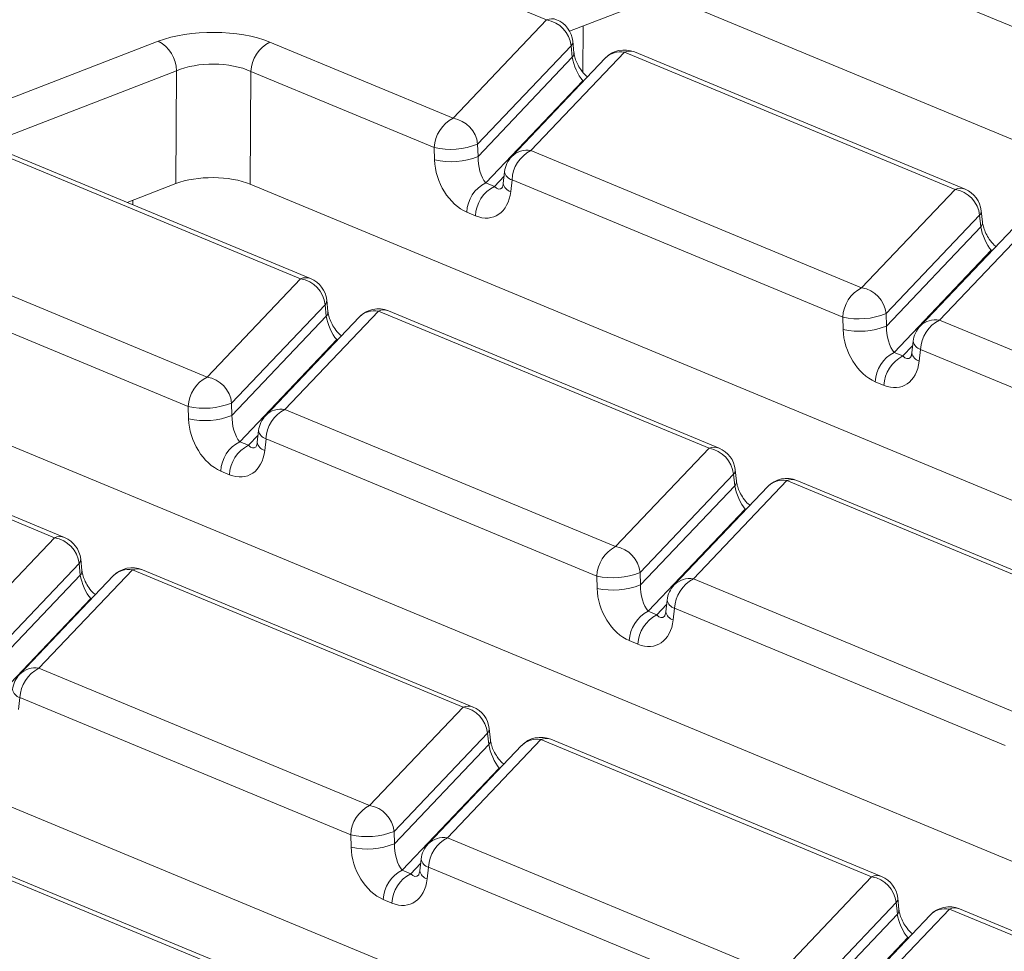
# Model space of a CAD drawing. Units: millimetres. Extents: x -988 to 11168, y -31 to 3696.
# Drawn here: x 3086 to 3166, y 1890 to 1965 of the extents above; entities that cross this region are included whole.
import ezdxf

# ---------------------------------------------------------------- set-up
doc = ezdxf.new("R2010")
doc.units = ezdxf.units.MM
doc.header["$LTSCALE"] = 10

msp = doc.modelspace()

# ---------------------------------------------------------------- linework, layer by layer
at = {"color": 7, "linetype": 'Continuous', "lineweight": 15}
for p, q in [((3172.515, 1962.221), (3145.657, 1973.365)), ((3128.485, 1965.334), (3119.899, 1968.897)), ((3134.955, 1966.185), (3130.354, 1964.406)), ((3270.71, 1912.308), (3140.992, 1966.133)), ((3120.896, 1957.35), (3128.485, 1965.334)), ((3131.446, 1964.828), (3131.435, 1961.088)), ((3083.454, 1958.388), (3096.953, 1963.606)), ((3106.008, 1963.528), (3120.896, 1957.35)), ((3130.474, 1963.232), (3122.885, 1955.248)), ((3130.575, 1962.301), (3130.474, 1963.232)), ((3130.709, 1962.67), (3130.608, 1963.601)), ((3122.916, 1954.243), (3130.575, 1962.301)), ((3133.243, 1962.225), (3125.655, 1954.241)), ((3134.804, 1962.712), (3127.215, 1954.728)), ((3161.661, 1951.568), (3134.804, 1962.712)), ((3162.475, 1951.584), (3135.618, 1962.728)), ((3098.434, 1961.196), (3084.936, 1955.978)), ((3098.386, 1952.048), (3098.434, 1961.196)), ((3104.472, 1961.144), (3104.423, 1951.995)), ((3119.359, 1954.966), (3104.472, 1961.144)), ((3131.423, 1960.398), (3123.541, 1952.104)), ((3131.545, 1960.439), (3131.423, 1960.398)), ((3131.483, 1960.373), (3131.423, 1960.398)), ((3122.885, 1955.248), (3122.916, 1954.243)), ((3108.506, 1944.313), (3083.329, 1954.76)), ((3109.32, 1944.329), (3084.143, 1954.776)), ((3119.39, 1953.961), (3119.359, 1954.966)), ((3127.215, 1954.728), (3154.072, 1943.584)), ((3124.247, 1951.811), (3125.037, 1952.643)), ((3125.079, 1953.007), (3124.971, 1952.059)), ((3098.386, 1952.048), (3094.417, 1950.513)), ((3229.51, 1900.092), (3104.423, 1951.995)), ((3123.541, 1952.104), (3124.247, 1951.811)), ((3125.678, 1952.344), (3125.571, 1951.396)), ((3152.536, 1941.2), (3125.678, 1952.344)), ((3154.072, 1943.584), (3161.661, 1951.568)), ((3094.877, 1950.691), (3094.876, 1950.323)), ((3122.71, 1949.427), (3122.004, 1949.72)), ((3163.65, 1949.466), (3156.061, 1941.482)), ((3163.751, 1948.535), (3163.65, 1949.466)), ((3163.885, 1948.904), (3163.784, 1949.835)), ((3167.98, 1948.946), (3160.391, 1940.962)), ((3156.092, 1940.477), (3163.751, 1948.535)), ((3166.419, 1948.459), (3158.831, 1940.475)), ((3074.06, 1947.473), (3100.917, 1936.329)), ((3164.6, 1946.632), (3156.717, 1938.338)), ((3164.721, 1946.673), (3164.6, 1946.632)), ((3164.659, 1946.607), (3164.6, 1946.632)), ((3099.38, 1933.945), (3072.523, 1945.089)), ((3100.917, 1936.329), (3108.506, 1944.313)), ((3110.73, 1941.649), (3110.629, 1942.58)), ((3110.495, 1942.211), (3102.906, 1934.227)), ((3114.825, 1941.691), (3107.236, 1933.707)), ((3110.596, 1941.28), (3110.495, 1942.211)), ((3141.682, 1930.547), (3114.825, 1941.691)), ((3142.496, 1930.563), (3115.639, 1941.707)), ((3156.061, 1941.482), (3156.092, 1940.477)), ((3102.937, 1933.222), (3110.596, 1941.28)), ((3113.264, 1941.204), (3105.676, 1933.22)), ((3152.566, 1940.195), (3152.536, 1941.2)), ((3160.391, 1940.962), (3187.248, 1929.818)), ((3111.444, 1939.377), (3103.562, 1931.083)), ((3111.566, 1939.418), (3111.444, 1939.377)), ((3111.504, 1939.352), (3111.444, 1939.377)), ((3158.255, 1939.24), (3158.147, 1938.293)), ((3156.717, 1938.338), (3157.423, 1938.045)), ((3157.423, 1938.045), (3158.213, 1938.877)), ((3158.855, 1938.578), (3158.747, 1937.63)), ((3185.712, 1927.434), (3158.855, 1938.578)), ((3197.572, 1884.033), (3067.854, 1937.858)), ((3155.887, 1935.661), (3155.18, 1935.954)), ((3088.527, 1923.292), (3061.67, 1934.436)), ((3089.341, 1923.308), (3062.484, 1934.452)), ((3102.906, 1934.227), (3102.937, 1933.222)), ((3099.411, 1932.94), (3099.38, 1933.945)), ((3107.236, 1933.707), (3134.093, 1922.563)), ((3105.1, 1931.985), (3104.992, 1931.037)), ((3103.562, 1931.083), (3104.268, 1930.79)), ((3104.268, 1930.79), (3105.058, 1931.622)), ((3105.699, 1931.323), (3105.592, 1930.375)), ((3132.557, 1920.179), (3105.699, 1931.323)), ((3134.093, 1922.563), (3141.682, 1930.547)), ((3102.731, 1928.406), (3102.025, 1928.699)), ((3143.906, 1927.883), (3143.805, 1928.814)), ((3143.671, 1928.445), (3136.082, 1920.461)), ((3148.001, 1927.925), (3140.412, 1919.941)), ((3143.772, 1927.514), (3143.671, 1928.445)), ((3174.858, 1916.781), (3148.001, 1927.925)), ((3175.672, 1916.797), (3148.815, 1927.941)), ((3136.113, 1919.456), (3143.772, 1927.514)), ((3146.44, 1927.438), (3138.852, 1919.454)), ((3144.621, 1925.611), (3136.738, 1917.317)), ((3144.621, 1925.611), (3144.742, 1925.651)), ((3144.68, 1925.586), (3144.621, 1925.611)), ((3156.372, 1871.817), (3031.285, 1923.721)), ((3080.938, 1915.308), (3088.527, 1923.292)), ((3090.751, 1920.628), (3090.65, 1921.559)), ((3090.516, 1921.19), (3082.927, 1913.206)), ((3094.846, 1920.67), (3087.257, 1912.686)), ((3090.617, 1920.259), (3090.516, 1921.19)), ((3121.703, 1909.526), (3094.846, 1920.67)), ((3122.517, 1909.542), (3095.66, 1920.686)), ((3082.958, 1912.2), (3090.617, 1920.259)), ((3093.285, 1920.183), (3085.697, 1912.199)), ((3132.587, 1919.174), (3132.557, 1920.179)), ((3136.082, 1920.461), (3136.113, 1919.456)), ((3140.412, 1919.941), (3167.269, 1908.797)), ((3091.465, 1918.356), (3083.583, 1910.062)), ((3091.587, 1918.396), (3091.465, 1918.356)), ((3091.525, 1918.331), (3091.465, 1918.356)), ((3137.444, 1917.024), (3138.234, 1917.856)), ((3138.276, 1918.219), (3138.168, 1917.271)), ((3138.876, 1917.557), (3138.768, 1916.609)), ((3165.733, 1906.413), (3138.876, 1917.557)), ((3136.738, 1917.317), (3137.444, 1917.024)), ((3135.908, 1914.64), (3135.201, 1914.933)), ((3087.257, 1912.686), (3114.114, 1901.542)), ((3085.72, 1910.302), (3085.613, 1909.354)), ((3112.578, 1899.158), (3085.72, 1910.302)), ((3114.114, 1901.542), (3121.703, 1909.526)), ((3123.692, 1907.424), (3116.103, 1899.44)), ((3123.793, 1906.493), (3123.692, 1907.424)), ((3123.927, 1906.862), (3123.826, 1907.793)), ((3116.134, 1898.434), (3123.793, 1906.493)), ((3126.461, 1906.417), (3118.873, 1898.433)), ((3128.022, 1906.904), (3120.433, 1898.92)), ((3154.879, 1895.76), (3128.022, 1906.904)), ((3155.693, 1895.776), (3128.836, 1906.92)), ((3124.642, 1904.59), (3116.759, 1896.296)), ((3124.642, 1904.59), (3124.763, 1904.63)), ((3124.701, 1904.565), (3124.642, 1904.59)), ((3101.724, 1888.505), (3074.867, 1899.649)), ((3102.538, 1888.521), (3075.681, 1899.665)), ((3112.608, 1898.153), (3112.578, 1899.158)), ((3116.103, 1899.44), (3116.134, 1898.434)), ((3120.433, 1898.92), (3147.29, 1887.776)), ((3117.465, 1896.003), (3118.255, 1896.834)), ((3118.297, 1897.198), (3118.189, 1896.25)), ((3116.759, 1896.296), (3117.465, 1896.003)), ((3118.897, 1896.536), (3118.789, 1895.588)), ((3145.754, 1885.392), (3118.897, 1896.536)), ((3147.29, 1887.776), (3154.879, 1895.76)), ((3115.929, 1893.619), (3115.222, 1893.912)), ((3156.868, 1893.658), (3149.279, 1885.674)), ((3156.969, 1892.727), (3156.868, 1893.658)), ((3157.103, 1893.096), (3157.002, 1894.027)), ((3149.31, 1884.668), (3156.969, 1892.727)), ((3159.638, 1892.651), (3152.049, 1884.667)), ((3161.198, 1893.138), (3153.609, 1885.154)), ((3181.426, 1884.745), (3161.198, 1893.138)), ((3182.239, 1884.761), (3162.012, 1893.154)), ((3157.818, 1890.823), (3149.935, 1882.53)), ((3157.818, 1890.823), (3157.939, 1890.864)), ((3157.877, 1890.799), (3157.818, 1890.823))]:
    msp.add_line(p, q, dxfattribs=at)
for centre, radius, start, end in [((3128.911, 1964.363), 1.061, 68.56032, 113.67197), ((3128.091, 1962.969), 2.398, 6.29939, 80.53383), ((3128.478, 1963.371), 2.143, 6.16702, 67.46457), ((3095.58, 1961.102), 2.856, 1.89601, 61.27735), ((3107.286, 1961.016), 2.818, 116.97092, 177.4097), ((3130.112, 1963.573), 0.497, 316.77146, 3.27888), ((3130.214, 1962.64), 0.495, 316.7153, 4.1731), ((3134.797, 1960.749), 2.143, 67.46457, 136.45594), ((3134.483, 1960.997), 1.745, 79.40419, 135.26647), ((3135.23, 1961.741), 1.061, 68.56032, 113.67197), ((3122.174, 1954.839), 2.818, 116.97092, 177.4097), ((3120.502, 1954.985), 2.398, 6.29939, 80.53383), ((3120.664, 1960.839), 6.016, 257.47271, 291.66317), ((3120.695, 1959.834), 6.016, 257.47271, 291.66317), ((3127.208, 1952.765), 2.143, 136.45594, 173.51805), ((3126.899, 1952.999), 1.757, 79.6163, 135.05436), ((3128.493, 1952.217), 2.818, 116.97092, 177.4097), ((3125.895, 1953.143), 0.827, 189.48072, 254.84488), ((3124.819, 1949.593), 2.818, 116.97092, 177.4097), ((3125.525, 1949.3), 2.818, 116.97092, 177.4097), ((3125.787, 1952.195), 0.827, 189.48072, 254.84488), ((3162.087, 1950.597), 1.061, 68.56032, 113.67197), ((3161.267, 1949.203), 2.398, 6.29939, 80.53383), ((3161.654, 1949.605), 2.143, 6.16702, 67.46457), ((3163.288, 1949.807), 0.497, 316.77146, 3.27888), ((3163.39, 1948.874), 0.495, 316.7153, 4.1731), ((3108.932, 1943.342), 1.061, 68.56032, 113.67197), ((3108.112, 1941.948), 2.398, 6.29939, 80.53383), ((3108.499, 1942.35), 2.143, 6.16702, 67.46457), ((3155.35, 1941.073), 2.818, 116.97092, 177.4097), ((3153.678, 1941.219), 2.398, 6.29939, 80.53383), ((3110.133, 1942.552), 0.497, 316.77146, 3.27888), ((3110.235, 1941.619), 0.495, 316.7153, 4.1731), ((3114.818, 1939.728), 2.143, 67.46457, 136.45594), ((3114.504, 1939.976), 1.745, 79.40419, 135.26647), ((3115.251, 1940.72), 1.061, 68.56032, 113.67197), ((3153.841, 1947.073), 6.016, 257.47271, 291.66317), ((3160.075, 1939.233), 1.757, 79.6163, 135.05436), ((3161.669, 1938.451), 2.818, 116.97092, 177.4097), ((3153.871, 1946.068), 6.016, 257.47271, 291.66317), ((3160.384, 1938.999), 2.143, 136.45594, 173.51805), ((3159.071, 1939.377), 0.827, 189.48072, 254.84488), ((3157.995, 1935.827), 2.818, 116.97092, 177.4097), ((3158.963, 1938.429), 0.827, 189.48072, 254.84488), ((3158.701, 1935.534), 2.818, 116.97092, 177.4097), ((3102.195, 1933.818), 2.818, 116.97092, 177.4097), ((3100.523, 1933.964), 2.398, 6.29939, 80.53383), ((3100.685, 1939.818), 6.016, 257.47271, 291.66317), ((3106.92, 1931.978), 1.757, 79.6163, 135.05436), ((3108.514, 1931.196), 2.818, 116.97092, 177.4097), ((3100.716, 1938.813), 6.016, 257.47271, 291.66317), ((3107.229, 1931.744), 2.143, 136.45594, 173.51805), ((3105.916, 1932.122), 0.827, 189.48072, 254.84488), ((3104.84, 1928.572), 2.818, 116.97092, 177.4097), ((3105.808, 1931.174), 0.827, 189.48072, 254.84488), ((3105.546, 1928.279), 2.818, 116.97092, 177.4097), ((3142.108, 1929.576), 1.061, 68.56032, 113.67197), ((3141.288, 1928.182), 2.398, 6.29939, 80.53383), ((3141.675, 1928.584), 2.143, 6.16702, 67.46457), ((3143.309, 1928.786), 0.497, 316.77146, 3.27888), ((3143.408, 1927.855), 0.498, 316.80151, 2.80756), ((3147.994, 1925.962), 2.143, 67.46457, 136.45594), ((3147.68, 1926.21), 1.745, 79.40419, 135.26647), ((3148.427, 1926.954), 1.061, 68.56032, 113.67197), ((3088.953, 1922.321), 1.061, 68.56032, 113.67197), ((3088.133, 1920.927), 2.398, 6.29939, 80.53383), ((3088.52, 1921.329), 2.143, 6.16702, 67.46457), ((3135.371, 1920.052), 2.818, 116.97092, 177.4097), ((3133.699, 1920.198), 2.398, 6.29939, 80.53383), ((3090.154, 1921.531), 0.497, 316.77146, 3.27888), ((3090.256, 1920.598), 0.495, 316.7153, 4.1731), ((3094.839, 1918.707), 2.143, 67.46457, 136.45594), ((3094.525, 1918.955), 1.745, 79.40419, 135.26647), ((3095.272, 1919.699), 1.061, 68.56032, 113.67197), ((3133.861, 1926.052), 6.016, 257.47271, 291.66317), ((3140.096, 1918.212), 1.757, 79.6163, 135.05436), ((3141.69, 1917.43), 2.818, 116.97092, 177.4097), ((3133.892, 1925.047), 6.016, 257.47271, 291.66317), ((3140.405, 1917.977), 2.143, 136.45594, 173.51805), ((3139.092, 1918.356), 0.827, 189.48072, 254.84488), ((3138.016, 1914.806), 2.818, 116.97092, 177.4097), ((3138.722, 1914.513), 2.818, 116.97092, 177.4097), ((3138.984, 1917.408), 0.827, 189.48072, 254.84488), ((3086.941, 1910.957), 1.757, 79.6163, 135.05436), ((3088.535, 1910.175), 2.818, 116.97092, 177.4097), ((3087.25, 1910.722), 2.143, 136.45594, 173.51805), ((3085.937, 1911.101), 0.827, 189.48072, 254.84488), ((3122.129, 1908.554), 1.061, 68.56032, 113.67197), ((3121.309, 1907.161), 2.398, 6.29939, 80.53383), ((3121.696, 1907.563), 2.143, 6.16702, 67.46457), ((3123.33, 1907.765), 0.497, 316.77146, 3.27888), ((3128.015, 1904.941), 2.143, 67.46457, 136.45594), ((3123.429, 1906.834), 0.498, 316.80151, 2.80756), ((3127.701, 1905.189), 1.745, 79.40419, 135.26647), ((3128.448, 1905.932), 1.061, 68.56032, 113.67197), ((3115.392, 1899.031), 2.818, 116.97092, 177.4097), ((3113.72, 1899.177), 2.398, 6.29939, 80.53383), ((3113.882, 1905.031), 6.016, 257.47271, 291.66317), ((3113.913, 1904.026), 6.016, 257.47271, 291.66317), ((3120.426, 1896.956), 2.143, 136.45594, 173.51805), ((3120.117, 1897.191), 1.757, 79.6163, 135.05436), ((3121.711, 1896.409), 2.818, 116.97092, 177.4097), ((3119.113, 1897.335), 0.827, 189.48072, 254.84488), ((3118.037, 1893.785), 2.818, 116.97092, 177.4097), ((3118.743, 1893.492), 2.818, 116.97092, 177.4097), ((3119.005, 1896.387), 0.827, 189.48072, 254.84488), ((3155.305, 1894.788), 1.061, 68.56032, 113.67197), ((3154.485, 1893.395), 2.398, 6.29939, 80.53383), ((3154.872, 1893.797), 2.143, 6.16702, 67.46457), ((3156.506, 1893.999), 0.497, 316.77146, 3.27888), ((3156.606, 1893.068), 0.498, 316.80151, 2.80756), ((3161.191, 1891.175), 2.143, 67.46457, 136.45594), ((3160.877, 1891.423), 1.745, 79.40419, 135.26647), ((3161.624, 1892.166), 1.061, 68.56032, 113.67197)]:
    msp.add_arc(centre, radius, start, end, dxfattribs=at)
for centre, major_axis, ratio, start_param, end_param in [((3101.417, 1961.725), (6.429, -0.024), 0.403662, 0.776831, 2.340031), ((3131.306, 1961.578), (-0.592, 1.429), 0.32643, 0.911218, 2.394748), ((3101.41, 1959.762), (4.286, -0.011), 0.462953, 0.776274, 2.339474), ((3123.668, 1953.542), (-0.317, 1.654), 0.414395, 1.055666, 2.539196), ((3122.139, 1953.122), (-1.439, 3.451), 0.679346, 1.058482, 2.542012), ((3101.362, 1950.794), (4.286, -0.016), 0.403662, 0.776831, 2.340031), ((3124.375, 1953.249), (-0.317, 1.654), 0.414395, 2.539196, 3.417537), ((3122.845, 1952.829), (-1.439, 3.451), 0.679346, 2.542012, 4.025541), ((3164.482, 1947.812), (-0.592, 1.429), 0.32643, 0.911218, 2.394748), ((3111.327, 1940.557), (-0.592, 1.429), 0.32643, 0.911218, 2.394748), ((3155.315, 1939.355), (-1.439, 3.451), 0.679346, 1.058482, 2.542012), ((3156.845, 1939.776), (-0.317, 1.654), 0.414395, 1.055666, 2.539196), ((3156.021, 1939.062), (-1.439, 3.451), 0.679346, 2.542012, 4.025541), ((3157.551, 1939.483), (-0.317, 1.654), 0.414395, 2.539196, 3.417537), ((3102.16, 1932.1), (-1.439, 3.451), 0.679346, 1.058482, 2.542012), ((3103.689, 1932.521), (-0.317, 1.654), 0.414395, 1.055666, 2.539196), ((3102.866, 1931.807), (-1.439, 3.451), 0.679346, 2.542012, 4.025541), ((3104.396, 1932.228), (-0.317, 1.654), 0.414395, 2.539196, 3.417537), ((3144.503, 1926.791), (-0.592, 1.429), 0.32643, 0.911218, 2.394748), ((3091.348, 1919.536), (-0.592, 1.429), 0.32643, 0.911218, 2.394748), ((3135.336, 1918.334), (-1.439, 3.451), 0.679346, 1.058482, 2.542012), ((3136.866, 1918.755), (-0.317, 1.654), 0.414395, 1.055666, 2.539196), ((3137.572, 1918.462), (-0.317, 1.654), 0.414395, 2.539196, 3.417537), ((3136.042, 1918.041), (-1.439, 3.451), 0.679346, 2.542012, 4.025541), ((3124.524, 1905.77), (-0.592, 1.429), 0.32643, 0.911218, 2.394748), ((3116.886, 1897.734), (-0.317, 1.654), 0.414395, 1.055666, 2.539196), ((3115.357, 1897.313), (-1.439, 3.451), 0.679346, 1.058482, 2.542012), ((3117.593, 1897.441), (-0.317, 1.654), 0.414395, 2.539196, 3.417537), ((3116.063, 1897.02), (-1.439, 3.451), 0.679346, 2.542012, 4.025541), ((3157.7, 1892.004), (-0.592, 1.429), 0.32643, 0.911218, 2.394748)]:
    msp.add_ellipse(centre, major_axis=major_axis, ratio=ratio, start_param=start_param, end_param=end_param, dxfattribs=at)
for points, knots in [([(3131.802, 1960.708), (3131.755, 1960.743), (3131.588, 1960.868), (3131.278, 1961.244), (3130.982, 1961.741), (3130.798, 1962.203), (3130.728, 1962.508), (3130.712, 1962.642), (3130.709, 1962.67)], [0, 0, 0, 0, 0.10414, 0.376498, 0.593568, 0.783009, 0.955706, 1, 1, 1, 1]), ([(3124.971, 1952.059), (3124.959, 1951.982), (3124.931, 1951.812), (3124.872, 1951.7), (3124.876, 1951.705), (3124.877, 1951.707)], [0, 0, 0, 0, 0.319552, 0.714477, 1, 1, 1, 1]), ([(3164.978, 1946.942), (3164.932, 1946.977), (3164.764, 1947.102), (3164.454, 1947.478), (3164.159, 1947.974), (3163.974, 1948.437), (3163.904, 1948.742), (3163.888, 1948.876), (3163.885, 1948.904)], [0, 0, 0, 0, 0.10414, 0.376498, 0.593568, 0.783009, 0.955706, 1, 1, 1, 1]), ([(3111.823, 1939.687), (3111.776, 1939.722), (3111.609, 1939.847), (3111.299, 1940.223), (3111.003, 1940.719), (3110.819, 1941.182), (3110.749, 1941.486), (3110.733, 1941.621), (3110.73, 1941.649)], [0, 0, 0, 0, 0.1041398, 0.3764978, 0.5935676, 0.7830094, 0.9557062, 1, 1, 1, 1]), ([(3158.147, 1938.293), (3158.135, 1938.216), (3158.107, 1938.046), (3158.048, 1937.934), (3158.052, 1937.939), (3158.053, 1937.941)], [0, 0, 0, 0, 0.319552, 0.714477, 1, 1, 1, 1]), ([(3104.992, 1931.037), (3104.98, 1930.961), (3104.952, 1930.791), (3104.893, 1930.679), (3104.897, 1930.684), (3104.898, 1930.686)], [0, 0, 0, 0, 0.319552, 0.714477, 1, 1, 1, 1]), ([(3144.999, 1925.921), (3144.953, 1925.956), (3144.785, 1926.081), (3144.475, 1926.457), (3144.18, 1926.953), (3143.995, 1927.416), (3143.925, 1927.72), (3143.909, 1927.855), (3143.906, 1927.883)], [0, 0, 0, 0, 0.10414, 0.376498, 0.593568, 0.783009, 0.955706, 1, 1, 1, 1]), ([(3091.844, 1918.666), (3091.797, 1918.701), (3091.63, 1918.826), (3091.32, 1919.202), (3091.024, 1919.698), (3090.84, 1920.161), (3090.77, 1920.465), (3090.754, 1920.6), (3090.751, 1920.628)], [0, 0, 0, 0, 0.10414, 0.376498, 0.593568, 0.783009, 0.955706, 1, 1, 1, 1]), ([(3138.168, 1917.271), (3138.156, 1917.195), (3138.128, 1917.025), (3138.069, 1916.913), (3138.073, 1916.918), (3138.074, 1916.92)], [0, 0, 0, 0, 0.319552, 0.714477, 1, 1, 1, 1]), ([(3125.02, 1904.9), (3124.974, 1904.935), (3124.806, 1905.06), (3124.496, 1905.435), (3124.201, 1905.932), (3124.016, 1906.395), (3123.946, 1906.699), (3123.93, 1906.834), (3123.927, 1906.862)], [0, 0, 0, 0, 0.10414, 0.376498, 0.593568, 0.783009, 0.955706, 1, 1, 1, 1]), ([(3118.189, 1896.25), (3118.177, 1896.174), (3118.149, 1896.003), (3118.09, 1895.891), (3118.094, 1895.897), (3118.095, 1895.899)], [0, 0, 0, 0, 0.3195516, 0.7144774, 1, 1, 1, 1]), ([(3158.196, 1891.134), (3158.15, 1891.169), (3157.982, 1891.294), (3157.672, 1891.669), (3157.377, 1892.166), (3157.192, 1892.629), (3157.123, 1892.933), (3157.106, 1893.068), (3157.103, 1893.096)], [0, 0, 0, 0, 0.1041398, 0.3764978, 0.5935676, 0.7830094, 0.9557062, 1, 1, 1, 1])]:
    msp.add_open_spline(points, degree=3, knots=knots, dxfattribs=at)

doc.saveas('drawing.dxf')
